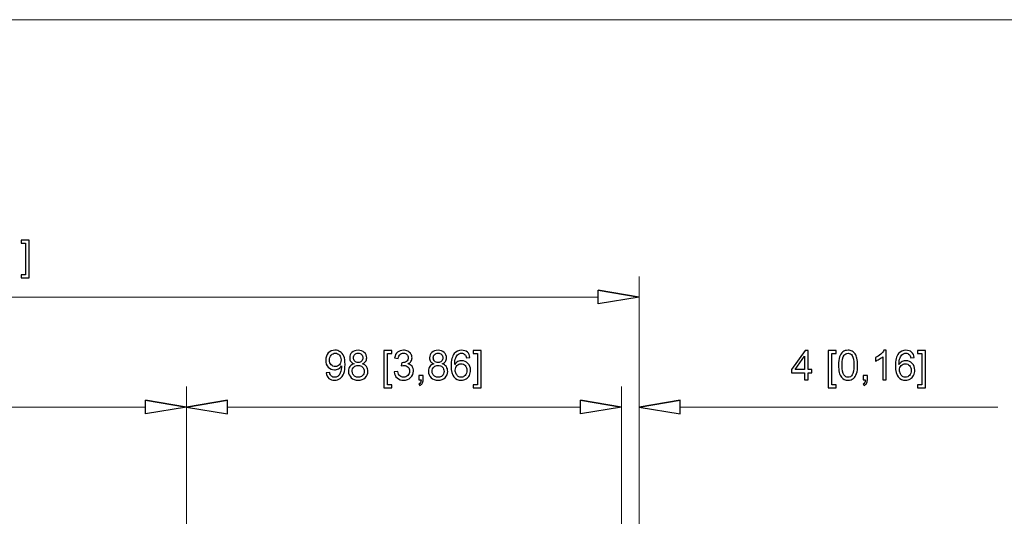
# Model space of a CAD drawing. Units: inches. Extents: x -18.9 to 18.9, y -12.7 to 12.7.
# Drawn here: x 1.2 to 5.6, y 10.5 to 12.7 of the extents above; entities that cross this region are included whole.
import ezdxf

# ---------------------------------------------------------------- set-up
doc = ezdxf.new("R2010")
doc.units = ezdxf.units.IN
doc.header["$MEASUREMENT"] = 0

msp = doc.modelspace()

# ---------------------------------------------------------------- linework, layer by layer
at = {"lineweight": 9}
for points in [[(-18.9029, 12.7029), (-18.9029, 12.7029), (18.8924, 12.7029), (18.8924, 12.7029)], [(3.7904, 11.504), (3.7904, 11.504), (3.9725, 11.4736), (3.9725, 11.4736)], [(1.7825, 11.0162), (1.7825, 11.0162), (1.9646, 10.9858), (1.9646, 10.9858)], [(2.1467, 11.0162), (2.1467, 11.0162), (1.9646, 10.9858), (1.9646, 10.9858)], [(3.7116, 11.0162), (3.7116, 11.0162), (3.8937, 10.9858), (3.8937, 10.9858)], [(3.7116, 11.0162), (3.7116, 11.0162), (3.8937, 10.9858), (3.8937, 10.9858)], [(4.1545, 11.0162), (4.1545, 11.0162), (3.9725, 10.9858), (3.9725, 10.9858)]]:
    msp.add_open_spline(points, degree=3, dxfattribs=at)
for points, knots in [([(1.2666, 11.5586), (1.2666, 11.5586), (1.2314, 11.5586), (1.2314, 11.5586), (1.2314, 11.5586), (1.2314, 11.5586), (1.2314, 11.5718), (1.2314, 11.5718), (1.2314, 11.5718), (1.2314, 11.5718), (1.2507, 11.5718), (1.2507, 11.5718), (1.2507, 11.5718), (1.2507, 11.5718), (1.2507, 11.7118), (1.2507, 11.7118), (1.2507, 11.7118), (1.2507, 11.7118), (1.2314, 11.7118), (1.2314, 11.7118), (1.2314, 11.7118), (1.2314, 11.7118), (1.2314, 11.7251), (1.2314, 11.7251), (1.2314, 11.7251), (1.2314, 11.7251), (1.2666, 11.7251), (1.2666, 11.7251), (1.2666, 11.7251), (1.2666, 11.7251), (1.2666, 11.5586), (1.2666, 11.5586)], [0, 0, 0, 0, 0.111111, 0.111111, 0.111111, 0.111111, 0.222222, 0.222222, 0.222222, 0.222222, 0.333333, 0.333333, 0.333333, 0.333333, 0.444444, 0.444444, 0.444444, 0.444444, 0.555556, 0.555556, 0.555556, 0.555556, 0.666667, 0.666667, 0.666667, 0.666667, 0.777778, 0.777778, 0.777778, 0.777778, 1, 1, 1, 1]), ([(3.7904, 11.504), (3.7904, 11.504), (3.9725, 11.4736), (3.9725, 11.4736), (3.9725, 11.4736), (3.9725, 11.4736), (3.7904, 11.504), (3.7904, 11.504)], [0, 0, 0, 0, 0.333333, 0.333333, 0.333333, 0.333333, 1, 1, 1, 1]), ([(3.9725, 11.4736), (3.9725, 11.4736), (3.7904, 11.4433), (3.7904, 11.4433), (3.7904, 11.4433), (3.7904, 11.4433), (3.7904, 11.504), (3.7904, 11.504)], [0, 0, 0, 0, 0.333333, 0.333333, 0.333333, 0.333333, 1, 1, 1, 1]), ([(2.5847, 11.1371), (2.5847, 11.1371), (2.6001, 11.1385), (2.6001, 11.1385), (2.6001, 11.1385), (2.6014, 11.1313), (2.6039, 11.126), (2.6076, 11.1228), (2.6076, 11.1228), (2.6113, 11.1195), (2.616, 11.1179), (2.6217, 11.1179), (2.6217, 11.1179), (2.6267, 11.1179), (2.631, 11.119), (2.6347, 11.1213), (2.6347, 11.1213), (2.6384, 11.1235), (2.6414, 11.1265), (2.6438, 11.1303), (2.6438, 11.1303), (2.6462, 11.134), (2.6481, 11.1391), (2.6498, 11.1455), (2.6498, 11.1455), (2.6513, 11.1519), (2.6521, 11.1584), (2.6521, 11.1651), (2.6521, 11.1651), (2.6521, 11.1658), (2.6521, 11.1669), (2.6521, 11.1683), (2.6521, 11.1683), (2.6488, 11.1632), (2.6445, 11.159), (2.6389, 11.1559), (2.6389, 11.1559), (2.6334, 11.1527), (2.6274, 11.1511), (2.6209, 11.1511), (2.6209, 11.1511), (2.6101, 11.1511), (2.601, 11.155), (2.5935, 11.1629), (2.5935, 11.1629), (2.5861, 11.1707), (2.5823, 11.181), (2.5823, 11.1938), (2.5823, 11.1938), (2.5823, 11.207), (2.5862, 11.2176), (2.594, 11.2257), (2.594, 11.2257), (2.6018, 11.2338), (2.6116, 11.2378), (2.6233, 11.2378), (2.6233, 11.2378), (2.6318, 11.2378), (2.6396, 11.2355), (2.6466, 11.231), (2.6466, 11.231), (2.6536, 11.2264), (2.6589, 11.2199), (2.6626, 11.2115), (2.6626, 11.2115), (2.6662, 11.203), (2.6681, 11.1908), (2.6681, 11.1748), (2.6681, 11.1748), (2.6681, 11.1581), (2.6663, 11.1449), (2.6626, 11.135), (2.6626, 11.135), (2.659, 11.1251), (2.6536, 11.1176), (2.6465, 11.1125), (2.6465, 11.1125), (2.6393, 11.1073), (2.631, 11.1047), (2.6214, 11.1047), (2.6214, 11.1047), (2.6112, 11.1047), (2.6029, 11.1075), (2.5964, 11.1132), (2.5964, 11.1132), (2.5899, 11.1189), (2.5861, 11.1268), (2.5847, 11.1371)], [0, 0, 0, 0, 0.043478, 0.043478, 0.043478, 0.043478, 0.086957, 0.086957, 0.086957, 0.086957, 0.130435, 0.130435, 0.130435, 0.130435, 0.173913, 0.173913, 0.173913, 0.173913, 0.217391, 0.217391, 0.217391, 0.217391, 0.26087, 0.26087, 0.26087, 0.26087, 0.304348, 0.304348, 0.304348, 0.304348, 0.347826, 0.347826, 0.347826, 0.347826, 0.391304, 0.391304, 0.391304, 0.391304, 0.434783, 0.434783, 0.434783, 0.434783, 0.478261, 0.478261, 0.478261, 0.478261, 0.521739, 0.521739, 0.521739, 0.521739, 0.565217, 0.565217, 0.565217, 0.565217, 0.608696, 0.608696, 0.608696, 0.608696, 0.652174, 0.652174, 0.652174, 0.652174, 0.695652, 0.695652, 0.695652, 0.695652, 0.73913, 0.73913, 0.73913, 0.73913, 0.782609, 0.782609, 0.782609, 0.782609, 0.826087, 0.826087, 0.826087, 0.826087, 0.869565, 0.869565, 0.869565, 0.869565, 0.913043, 0.913043, 0.913043, 0.913043, 1, 1, 1, 1]), ([(2.6503, 11.1946), (2.6503, 11.2038), (2.6478, 11.2111), (2.643, 11.2165), (2.643, 11.2165), (2.638, 11.2219), (2.6322, 11.2246), (2.6253, 11.2246), (2.6253, 11.2246), (2.6182, 11.2246), (2.612, 11.2217), (2.6067, 11.2159), (2.6067, 11.2159), (2.6014, 11.21), (2.5988, 11.2025), (2.5988, 11.1933), (2.5988, 11.1933), (2.5988, 11.185), (2.6013, 11.1782), (2.6063, 11.173), (2.6063, 11.173), (2.6113, 11.1679), (2.6175, 11.1653), (2.6248, 11.1653), (2.6248, 11.1653), (2.6323, 11.1653), (2.6383, 11.1679), (2.6431, 11.173), (2.6431, 11.173), (2.6479, 11.1782), (2.6503, 11.1854), (2.6503, 11.1946)], [0, 0, 0, 0, 0.111111, 0.111111, 0.111111, 0.111111, 0.222222, 0.222222, 0.222222, 0.222222, 0.333333, 0.333333, 0.333333, 0.333333, 0.444444, 0.444444, 0.444444, 0.444444, 0.555556, 0.555556, 0.555556, 0.555556, 0.666667, 0.666667, 0.666667, 0.666667, 0.777778, 0.777778, 0.777778, 0.777778, 1, 1, 1, 1]), ([(2.7083, 11.1776), (2.7016, 11.18), (2.6967, 11.1835), (2.6935, 11.188), (2.6935, 11.188), (2.6903, 11.1925), (2.6887, 11.1979), (2.6887, 11.2042), (2.6887, 11.2042), (2.6887, 11.2137), (2.6921, 11.2217), (2.6989, 11.2281), (2.6989, 11.2281), (2.7057, 11.2346), (2.7148, 11.2378), (2.7261, 11.2378), (2.7261, 11.2378), (2.7375, 11.2378), (2.7467, 11.2345), (2.7536, 11.2279), (2.7536, 11.2279), (2.7605, 11.2213), (2.764, 11.2132), (2.764, 11.2038), (2.764, 11.2038), (2.764, 11.1977), (2.7624, 11.1925), (2.7592, 11.188), (2.7592, 11.188), (2.7561, 11.1835), (2.7513, 11.18), (2.7448, 11.1776), (2.7448, 11.1776), (2.7528, 11.175), (2.7589, 11.1708), (2.7631, 11.165), (2.7631, 11.165), (2.7672, 11.1592), (2.7693, 11.1523), (2.7693, 11.1442), (2.7693, 11.1442), (2.7693, 11.133), (2.7654, 11.1237), (2.7575, 11.1161), (2.7575, 11.1161), (2.7496, 11.1085), (2.7392, 11.1047), (2.7264, 11.1047), (2.7264, 11.1047), (2.7135, 11.1047), (2.7032, 11.1085), (2.6953, 11.1161), (2.6953, 11.1161), (2.6874, 11.1238), (2.6834, 11.1333), (2.6834, 11.1446), (2.6834, 11.1446), (2.6834, 11.1531), (2.6856, 11.1602), (2.6899, 11.1659), (2.6899, 11.1659), (2.6942, 11.1716), (2.7003, 11.1756), (2.7083, 11.1776)], [0, 0, 0, 0, 0.058824, 0.058824, 0.058824, 0.058824, 0.117647, 0.117647, 0.117647, 0.117647, 0.176471, 0.176471, 0.176471, 0.176471, 0.235294, 0.235294, 0.235294, 0.235294, 0.294118, 0.294118, 0.294118, 0.294118, 0.352941, 0.352941, 0.352941, 0.352941, 0.411765, 0.411765, 0.411765, 0.411765, 0.470588, 0.470588, 0.470588, 0.470588, 0.529412, 0.529412, 0.529412, 0.529412, 0.588235, 0.588235, 0.588235, 0.588235, 0.647059, 0.647059, 0.647059, 0.647059, 0.705882, 0.705882, 0.705882, 0.705882, 0.764706, 0.764706, 0.764706, 0.764706, 0.823529, 0.823529, 0.823529, 0.823529, 0.882353, 0.882353, 0.882353, 0.882353, 1, 1, 1, 1]), ([(2.705, 11.2048), (2.705, 11.1986), (2.707, 11.1936), (2.711, 11.1896), (2.711, 11.1896), (2.715, 11.1857), (2.7201, 11.1838), (2.7265, 11.1838), (2.7265, 11.1838), (2.7326, 11.1838), (2.7377, 11.1857), (2.7416, 11.1896), (2.7416, 11.1896), (2.7456, 11.1935), (2.7475, 11.1982), (2.7475, 11.2038), (2.7475, 11.2038), (2.7475, 11.2097), (2.7455, 11.2146), (2.7415, 11.2186), (2.7415, 11.2186), (2.7374, 11.2227), (2.7324, 11.2247), (2.7263, 11.2247), (2.7263, 11.2247), (2.7202, 11.2247), (2.7151, 11.2227), (2.7111, 11.2188), (2.7111, 11.2188), (2.707, 11.2149), (2.705, 11.2102), (2.705, 11.2048)], [0, 0, 0, 0, 0.111111, 0.111111, 0.111111, 0.111111, 0.222222, 0.222222, 0.222222, 0.222222, 0.333333, 0.333333, 0.333333, 0.333333, 0.444444, 0.444444, 0.444444, 0.444444, 0.555556, 0.555556, 0.555556, 0.555556, 0.666667, 0.666667, 0.666667, 0.666667, 0.777778, 0.777778, 0.777778, 0.777778, 1, 1, 1, 1]), ([(2.8403, 11.0708), (2.8403, 11.0708), (2.8403, 11.2373), (2.8403, 11.2373), (2.8403, 11.2373), (2.8403, 11.2373), (2.8756, 11.2373), (2.8756, 11.2373), (2.8756, 11.2373), (2.8756, 11.2373), (2.8756, 11.224), (2.8756, 11.224), (2.8756, 11.224), (2.8756, 11.224), (2.8563, 11.224), (2.8563, 11.224), (2.8563, 11.224), (2.8563, 11.224), (2.8563, 11.084), (2.8563, 11.084), (2.8563, 11.084), (2.8563, 11.084), (2.8756, 11.084), (2.8756, 11.084), (2.8756, 11.084), (2.8756, 11.084), (2.8756, 11.0708), (2.8756, 11.0708), (2.8756, 11.0708), (2.8756, 11.0708), (2.8403, 11.0708), (2.8403, 11.0708)], [0, 0, 0, 0, 0.111111, 0.111111, 0.111111, 0.111111, 0.222222, 0.222222, 0.222222, 0.222222, 0.333333, 0.333333, 0.333333, 0.333333, 0.444444, 0.444444, 0.444444, 0.444444, 0.555556, 0.555556, 0.555556, 0.555556, 0.666667, 0.666667, 0.666667, 0.666667, 0.777778, 0.777778, 0.777778, 0.777778, 1, 1, 1, 1]), ([(2.8862, 11.1414), (2.8862, 11.1414), (2.9022, 11.1435), (2.9022, 11.1435), (2.9022, 11.1435), (2.904, 11.1344), (2.9071, 11.1279), (2.9115, 11.1239), (2.9115, 11.1239), (2.916, 11.1199), (2.9213, 11.1179), (2.9277, 11.1179), (2.9277, 11.1179), (2.9352, 11.1179), (2.9416, 11.1205), (2.9468, 11.1257), (2.9468, 11.1257), (2.9519, 11.1309), (2.9545, 11.1374), (2.9545, 11.1451), (2.9545, 11.1451), (2.9545, 11.1524), (2.9521, 11.1585), (2.9473, 11.1633), (2.9473, 11.1633), (2.9425, 11.168), (2.9364, 11.1704), (2.929, 11.1704), (2.929, 11.1704), (2.926, 11.1704), (2.9222, 11.1698), (2.9177, 11.1686), (2.9177, 11.1686), (2.9177, 11.1686), (2.9195, 11.1827), (2.9195, 11.1827), (2.9195, 11.1827), (2.9206, 11.1826), (2.9214, 11.1825), (2.9221, 11.1825), (2.9221, 11.1825), (2.9289, 11.1825), (2.935, 11.1843), (2.9405, 11.1878), (2.9405, 11.1878), (2.9459, 11.1914), (2.9487, 11.1969), (2.9487, 11.2043), (2.9487, 11.2043), (2.9487, 11.2102), (2.9467, 11.215), (2.9427, 11.2189), (2.9427, 11.2189), (2.9387, 11.2227), (2.9336, 11.2247), (2.9273, 11.2247), (2.9273, 11.2247), (2.9211, 11.2247), (2.9159, 11.2227), (2.9118, 11.2188), (2.9118, 11.2188), (2.9076, 11.2149), (2.9049, 11.209), (2.9038, 11.2012), (2.9038, 11.2012), (2.9038, 11.2012), (2.8878, 11.204), (2.8878, 11.204), (2.8878, 11.204), (2.8897, 11.2148), (2.8942, 11.2231), (2.9011, 11.229), (2.9011, 11.229), (2.908, 11.2349), (2.9167, 11.2378), (2.927, 11.2378), (2.927, 11.2378), (2.9341, 11.2378), (2.9406, 11.2363), (2.9466, 11.2332), (2.9466, 11.2332), (2.9526, 11.2302), (2.9572, 11.226), (2.9604, 11.2207), (2.9604, 11.2207), (2.9635, 11.2155), (2.9651, 11.2099), (2.9651, 11.2039), (2.9651, 11.2039), (2.9651, 11.1983), (2.9636, 11.1932), (2.9606, 11.1885), (2.9606, 11.1885), (2.9575, 11.1839), (2.9531, 11.1803), (2.9472, 11.1775), (2.9472, 11.1775), (2.9549, 11.1758), (2.9609, 11.1721), (2.9651, 11.1665), (2.9651, 11.1665), (2.9694, 11.1609), (2.9715, 11.1539), (2.9715, 11.1455), (2.9715, 11.1455), (2.9715, 11.1341), (2.9674, 11.1244), (2.9591, 11.1165), (2.9591, 11.1165), (2.9508, 11.1086), (2.9403, 11.1046), (2.9276, 11.1046), (2.9276, 11.1046), (2.9161, 11.1046), (2.9066, 11.108), (2.8991, 11.1149), (2.8991, 11.1149), (2.8915, 11.1217), (2.8872, 11.1305), (2.8862, 11.1414)], [0, 0, 0, 0, 0.032258, 0.032258, 0.032258, 0.032258, 0.064516, 0.064516, 0.064516, 0.064516, 0.096774, 0.096774, 0.096774, 0.096774, 0.129032, 0.129032, 0.129032, 0.129032, 0.16129, 0.16129, 0.16129, 0.16129, 0.193548, 0.193548, 0.193548, 0.193548, 0.225806, 0.225806, 0.225806, 0.225806, 0.258065, 0.258065, 0.258065, 0.258065, 0.290323, 0.290323, 0.290323, 0.290323, 0.322581, 0.322581, 0.322581, 0.322581, 0.354839, 0.354839, 0.354839, 0.354839, 0.387097, 0.387097, 0.387097, 0.387097, 0.419355, 0.419355, 0.419355, 0.419355, 0.451613, 0.451613, 0.451613, 0.451613, 0.483871, 0.483871, 0.483871, 0.483871, 0.516129, 0.516129, 0.516129, 0.516129, 0.548387, 0.548387, 0.548387, 0.548387, 0.580645, 0.580645, 0.580645, 0.580645, 0.612903, 0.612903, 0.612903, 0.612903, 0.645161, 0.645161, 0.645161, 0.645161, 0.677419, 0.677419, 0.677419, 0.677419, 0.709677, 0.709677, 0.709677, 0.709677, 0.741935, 0.741935, 0.741935, 0.741935, 0.774194, 0.774194, 0.774194, 0.774194, 0.806452, 0.806452, 0.806452, 0.806452, 0.83871, 0.83871, 0.83871, 0.83871, 0.870968, 0.870968, 0.870968, 0.870968, 0.903226, 0.903226, 0.903226, 0.903226, 0.935484, 0.935484, 0.935484, 0.935484, 1, 1, 1, 1]), ([(3.0626, 11.1776), (3.0559, 11.18), (3.051, 11.1835), (3.0478, 11.188), (3.0478, 11.188), (3.0446, 11.1925), (3.043, 11.1979), (3.043, 11.2042), (3.043, 11.2042), (3.043, 11.2137), (3.0464, 11.2217), (3.0532, 11.2281), (3.0532, 11.2281), (3.0601, 11.2346), (3.0691, 11.2378), (3.0804, 11.2378), (3.0804, 11.2378), (3.0918, 11.2378), (3.101, 11.2345), (3.1079, 11.2279), (3.1079, 11.2279), (3.1148, 11.2213), (3.1183, 11.2132), (3.1183, 11.2038), (3.1183, 11.2038), (3.1183, 11.1977), (3.1167, 11.1925), (3.1136, 11.188), (3.1136, 11.188), (3.1104, 11.1835), (3.1056, 11.18), (3.0991, 11.1776), (3.0991, 11.1776), (3.1071, 11.175), (3.1132, 11.1708), (3.1174, 11.165), (3.1174, 11.165), (3.1215, 11.1592), (3.1236, 11.1523), (3.1236, 11.1442), (3.1236, 11.1442), (3.1236, 11.133), (3.1197, 11.1237), (3.1118, 11.1161), (3.1118, 11.1161), (3.1039, 11.1085), (3.0936, 11.1047), (3.0807, 11.1047), (3.0807, 11.1047), (3.0678, 11.1047), (3.0575, 11.1085), (3.0496, 11.1161), (3.0496, 11.1161), (3.0417, 11.1238), (3.0378, 11.1333), (3.0378, 11.1446), (3.0378, 11.1446), (3.0378, 11.1531), (3.0399, 11.1602), (3.0442, 11.1659), (3.0442, 11.1659), (3.0485, 11.1716), (3.0546, 11.1756), (3.0626, 11.1776)], [0, 0, 0, 0, 0.058824, 0.058824, 0.058824, 0.058824, 0.117647, 0.117647, 0.117647, 0.117647, 0.176471, 0.176471, 0.176471, 0.176471, 0.235294, 0.235294, 0.235294, 0.235294, 0.294118, 0.294118, 0.294118, 0.294118, 0.352941, 0.352941, 0.352941, 0.352941, 0.411765, 0.411765, 0.411765, 0.411765, 0.470588, 0.470588, 0.470588, 0.470588, 0.529412, 0.529412, 0.529412, 0.529412, 0.588235, 0.588235, 0.588235, 0.588235, 0.647059, 0.647059, 0.647059, 0.647059, 0.705882, 0.705882, 0.705882, 0.705882, 0.764706, 0.764706, 0.764706, 0.764706, 0.823529, 0.823529, 0.823529, 0.823529, 0.882353, 0.882353, 0.882353, 0.882353, 1, 1, 1, 1]), ([(3.0594, 11.2048), (3.0594, 11.1986), (3.0614, 11.1936), (3.0653, 11.1896), (3.0653, 11.1896), (3.0693, 11.1857), (3.0744, 11.1838), (3.0808, 11.1838), (3.0808, 11.1838), (3.0869, 11.1838), (3.092, 11.1857), (3.096, 11.1896), (3.096, 11.1896), (3.0999, 11.1935), (3.1018, 11.1982), (3.1018, 11.2038), (3.1018, 11.2038), (3.1018, 11.2097), (3.0998, 11.2146), (3.0958, 11.2186), (3.0958, 11.2186), (3.0917, 11.2227), (3.0867, 11.2247), (3.0806, 11.2247), (3.0806, 11.2247), (3.0745, 11.2247), (3.0694, 11.2227), (3.0654, 11.2188), (3.0654, 11.2188), (3.0614, 11.2149), (3.0594, 11.2102), (3.0594, 11.2048)], [0, 0, 0, 0, 0.111111, 0.111111, 0.111111, 0.111111, 0.222222, 0.222222, 0.222222, 0.222222, 0.333333, 0.333333, 0.333333, 0.333333, 0.444444, 0.444444, 0.444444, 0.444444, 0.555556, 0.555556, 0.555556, 0.555556, 0.666667, 0.666667, 0.666667, 0.666667, 0.777778, 0.777778, 0.777778, 0.777778, 1, 1, 1, 1]), ([(3.2222, 11.2054), (3.2222, 11.2054), (3.2063, 11.2041), (3.2063, 11.2041), (3.2063, 11.2041), (3.2049, 11.2104), (3.2029, 11.215), (3.2003, 11.2178), (3.2003, 11.2178), (3.196, 11.2224), (3.1906, 11.2247), (3.1843, 11.2247), (3.1843, 11.2247), (3.1792, 11.2247), (3.1747, 11.2232), (3.1709, 11.2204), (3.1709, 11.2204), (3.1658, 11.2167), (3.1618, 11.2113), (3.1589, 11.2043), (3.1589, 11.2043), (3.156, 11.1973), (3.1545, 11.1872), (3.1544, 11.1742), (3.1544, 11.1742), (3.1583, 11.18), (3.163, 11.1844), (3.1686, 11.1872), (3.1686, 11.1872), (3.1741, 11.1901), (3.18, 11.1915), (3.1861, 11.1915), (3.1861, 11.1915), (3.1967, 11.1915), (3.2058, 11.1876), (3.2133, 11.1797), (3.2133, 11.1797), (3.2208, 11.1719), (3.2246, 11.1617), (3.2246, 11.1493), (3.2246, 11.1493), (3.2246, 11.1411), (3.2228, 11.1335), (3.2193, 11.1265), (3.2193, 11.1265), (3.2157, 11.1194), (3.2109, 11.114), (3.2047, 11.1103), (3.2047, 11.1103), (3.1986, 11.1066), (3.1916, 11.1047), (3.1838, 11.1047), (3.1838, 11.1047), (3.1704, 11.1047), (3.1595, 11.1096), (3.1511, 11.1194), (3.1511, 11.1194), (3.1427, 11.1292), (3.1385, 11.1454), (3.1385, 11.1679), (3.1385, 11.1679), (3.1385, 11.1931), (3.1431, 11.2114), (3.1525, 11.2229), (3.1525, 11.2229), (3.1606, 11.2328), (3.1715, 11.2378), (3.1853, 11.2378), (3.1853, 11.2378), (3.1955, 11.2378), (3.2039, 11.2349), (3.2105, 11.2292), (3.2105, 11.2292), (3.217, 11.2234), (3.2209, 11.2155), (3.2222, 11.2054)], [0, 0, 0, 0, 0.05, 0.05, 0.05, 0.05, 0.1, 0.1, 0.1, 0.1, 0.15, 0.15, 0.15, 0.15, 0.2, 0.2, 0.2, 0.2, 0.25, 0.25, 0.25, 0.25, 0.3, 0.3, 0.3, 0.3, 0.35, 0.35, 0.35, 0.35, 0.4, 0.4, 0.4, 0.4, 0.45, 0.45, 0.45, 0.45, 0.5, 0.5, 0.5, 0.5, 0.55, 0.55, 0.55, 0.55, 0.6, 0.6, 0.6, 0.6, 0.65, 0.65, 0.65, 0.65, 0.7, 0.7, 0.7, 0.7, 0.75, 0.75, 0.75, 0.75, 0.8, 0.8, 0.8, 0.8, 0.85, 0.85, 0.85, 0.85, 0.9, 0.9, 0.9, 0.9, 1, 1, 1, 1]), ([(3.2717, 11.0708), (3.2717, 11.0708), (3.2364, 11.0708), (3.2364, 11.0708), (3.2364, 11.0708), (3.2364, 11.0708), (3.2364, 11.084), (3.2364, 11.084), (3.2364, 11.084), (3.2364, 11.084), (3.2557, 11.084), (3.2557, 11.084), (3.2557, 11.084), (3.2557, 11.084), (3.2557, 11.224), (3.2557, 11.224), (3.2557, 11.224), (3.2557, 11.224), (3.2364, 11.224), (3.2364, 11.224), (3.2364, 11.224), (3.2364, 11.224), (3.2364, 11.2373), (3.2364, 11.2373), (3.2364, 11.2373), (3.2364, 11.2373), (3.2717, 11.2373), (3.2717, 11.2373), (3.2717, 11.2373), (3.2717, 11.2373), (3.2717, 11.0708), (3.2717, 11.0708)], [0, 0, 0, 0, 0.111111, 0.111111, 0.111111, 0.111111, 0.222222, 0.222222, 0.222222, 0.222222, 0.333333, 0.333333, 0.333333, 0.333333, 0.444444, 0.444444, 0.444444, 0.444444, 0.555556, 0.555556, 0.555556, 0.555556, 0.666667, 0.666667, 0.666667, 0.666667, 0.777778, 0.777778, 0.777778, 0.777778, 1, 1, 1, 1]), ([(4.7052, 11.1069), (4.7052, 11.1069), (4.7052, 11.1381), (4.7052, 11.1381), (4.7052, 11.1381), (4.7052, 11.1381), (4.6487, 11.1381), (4.6487, 11.1381), (4.6487, 11.1381), (4.6487, 11.1381), (4.6487, 11.1528), (4.6487, 11.1528), (4.6487, 11.1528), (4.6487, 11.1528), (4.7082, 11.2373), (4.7082, 11.2373), (4.7082, 11.2373), (4.7082, 11.2373), (4.7212, 11.2373), (4.7212, 11.2373), (4.7212, 11.2373), (4.7212, 11.2373), (4.7212, 11.1528), (4.7212, 11.1528), (4.7212, 11.1528), (4.7212, 11.1528), (4.7388, 11.1528), (4.7388, 11.1528), (4.7388, 11.1528), (4.7388, 11.1528), (4.7388, 11.1381), (4.7388, 11.1381), (4.7388, 11.1381), (4.7388, 11.1381), (4.7212, 11.1381), (4.7212, 11.1381), (4.7212, 11.1381), (4.7212, 11.1381), (4.7212, 11.1069), (4.7212, 11.1069), (4.7212, 11.1069), (4.7212, 11.1069), (4.7052, 11.1069), (4.7052, 11.1069)], [0, 0, 0, 0, 0.083333, 0.083333, 0.083333, 0.083333, 0.166667, 0.166667, 0.166667, 0.166667, 0.25, 0.25, 0.25, 0.25, 0.333333, 0.333333, 0.333333, 0.333333, 0.416667, 0.416667, 0.416667, 0.416667, 0.5, 0.5, 0.5, 0.5, 0.583333, 0.583333, 0.583333, 0.583333, 0.666667, 0.666667, 0.666667, 0.666667, 0.75, 0.75, 0.75, 0.75, 0.833333, 0.833333, 0.833333, 0.833333, 1, 1, 1, 1]), ([(4.8106, 11.0708), (4.8106, 11.0708), (4.8106, 11.2373), (4.8106, 11.2373), (4.8106, 11.2373), (4.8106, 11.2373), (4.8459, 11.2373), (4.8459, 11.2373), (4.8459, 11.2373), (4.8459, 11.2373), (4.8459, 11.224), (4.8459, 11.224), (4.8459, 11.224), (4.8459, 11.224), (4.8266, 11.224), (4.8266, 11.224), (4.8266, 11.224), (4.8266, 11.224), (4.8266, 11.084), (4.8266, 11.084), (4.8266, 11.084), (4.8266, 11.084), (4.8459, 11.084), (4.8459, 11.084), (4.8459, 11.084), (4.8459, 11.084), (4.8459, 11.0708), (4.8459, 11.0708), (4.8459, 11.0708), (4.8459, 11.0708), (4.8106, 11.0708), (4.8106, 11.0708)], [0, 0, 0, 0, 0.111111, 0.111111, 0.111111, 0.111111, 0.222222, 0.222222, 0.222222, 0.222222, 0.333333, 0.333333, 0.333333, 0.333333, 0.444444, 0.444444, 0.444444, 0.444444, 0.555556, 0.555556, 0.555556, 0.555556, 0.666667, 0.666667, 0.666667, 0.666667, 0.777778, 0.777778, 0.777778, 0.777778, 1, 1, 1, 1]), ([(4.8564, 11.1712), (4.8564, 11.1866), (4.858, 11.199), (4.8611, 11.2084), (4.8611, 11.2084), (4.8643, 11.2178), (4.869, 11.2251), (4.8753, 11.2302), (4.8753, 11.2302), (4.8815, 11.2353), (4.8894, 11.2378), (4.8989, 11.2378), (4.8989, 11.2378), (4.9059, 11.2378), (4.912, 11.2364), (4.9173, 11.2336), (4.9173, 11.2336), (4.9226, 11.2308), (4.9269, 11.2267), (4.9304, 11.2214), (4.9304, 11.2214), (4.9338, 11.2161), (4.9365, 11.2096), (4.9384, 11.202), (4.9384, 11.202), (4.9404, 11.1944), (4.9414, 11.1841), (4.9414, 11.1712), (4.9414, 11.1712), (4.9414, 11.1559), (4.9398, 11.1436), (4.9367, 11.1342), (4.9367, 11.1342), (4.9335, 11.1248), (4.9288, 11.1175), (4.9226, 11.1124), (4.9226, 11.1124), (4.9163, 11.1073), (4.9084, 11.1047), (4.8989, 11.1047), (4.8989, 11.1047), (4.8863, 11.1047), (4.8764, 11.1092), (4.8693, 11.1182), (4.8693, 11.1182), (4.8607, 11.1291), (4.8564, 11.1468), (4.8564, 11.1712)], [0, 0, 0, 0, 0.076923, 0.076923, 0.076923, 0.076923, 0.153846, 0.153846, 0.153846, 0.153846, 0.230769, 0.230769, 0.230769, 0.230769, 0.307692, 0.307692, 0.307692, 0.307692, 0.384615, 0.384615, 0.384615, 0.384615, 0.461538, 0.461538, 0.461538, 0.461538, 0.538462, 0.538462, 0.538462, 0.538462, 0.615385, 0.615385, 0.615385, 0.615385, 0.692308, 0.692308, 0.692308, 0.692308, 0.769231, 0.769231, 0.769231, 0.769231, 0.846154, 0.846154, 0.846154, 0.846154, 1, 1, 1, 1]), ([(4.8728, 11.1712), (4.8728, 11.1498), (4.8753, 11.1356), (4.8804, 11.1285), (4.8804, 11.1285), (4.8854, 11.1214), (4.8915, 11.1179), (4.8989, 11.1179), (4.8989, 11.1179), (4.9062, 11.1179), (4.9124, 11.1214), (4.9174, 11.1285), (4.9174, 11.1285), (4.9224, 11.1356), (4.9249, 11.1499), (4.9249, 11.1712), (4.9249, 11.1712), (4.9249, 11.1927), (4.9224, 11.2069), (4.9174, 11.214), (4.9174, 11.214), (4.9124, 11.221), (4.9062, 11.2246), (4.8987, 11.2246), (4.8987, 11.2246), (4.8913, 11.2246), (4.8855, 11.2214), (4.8811, 11.2152), (4.8811, 11.2152), (4.8756, 11.2073), (4.8728, 11.1926), (4.8728, 11.1712)], [0, 0, 0, 0, 0.111111, 0.111111, 0.111111, 0.111111, 0.222222, 0.222222, 0.222222, 0.222222, 0.333333, 0.333333, 0.333333, 0.333333, 0.444444, 0.444444, 0.444444, 0.444444, 0.555556, 0.555556, 0.555556, 0.555556, 0.666667, 0.666667, 0.666667, 0.666667, 0.777778, 0.777778, 0.777778, 0.777778, 1, 1, 1, 1]), ([(5.0685, 11.1069), (5.0685, 11.1069), (5.0525, 11.1069), (5.0525, 11.1069), (5.0525, 11.1069), (5.0525, 11.1069), (5.0525, 11.2089), (5.0525, 11.2089), (5.0525, 11.2089), (5.0487, 11.2052), (5.0436, 11.2016), (5.0374, 11.1979), (5.0374, 11.1979), (5.0311, 11.1942), (5.0255, 11.1915), (5.0205, 11.1896), (5.0205, 11.1896), (5.0205, 11.1896), (5.0205, 11.2051), (5.0205, 11.2051), (5.0205, 11.2051), (5.0294, 11.2093), (5.0373, 11.2144), (5.044, 11.2204), (5.044, 11.2204), (5.0507, 11.2264), (5.0554, 11.2322), (5.0582, 11.2378), (5.0582, 11.2378), (5.0582, 11.2378), (5.0685, 11.2378), (5.0685, 11.2378), (5.0685, 11.2378), (5.0685, 11.2378), (5.0685, 11.1069), (5.0685, 11.1069)], [0, 0, 0, 0, 0.1, 0.1, 0.1, 0.1, 0.2, 0.2, 0.2, 0.2, 0.3, 0.3, 0.3, 0.3, 0.4, 0.4, 0.4, 0.4, 0.5, 0.5, 0.5, 0.5, 0.6, 0.6, 0.6, 0.6, 0.7, 0.7, 0.7, 0.7, 0.8, 0.8, 0.8, 0.8, 1, 1, 1, 1]), ([(5.1925, 11.2054), (5.1925, 11.2054), (5.1766, 11.2041), (5.1766, 11.2041), (5.1766, 11.2041), (5.1752, 11.2104), (5.1732, 11.215), (5.1706, 11.2178), (5.1706, 11.2178), (5.1663, 11.2224), (5.1609, 11.2247), (5.1546, 11.2247), (5.1546, 11.2247), (5.1495, 11.2247), (5.145, 11.2232), (5.1412, 11.2204), (5.1412, 11.2204), (5.1361, 11.2167), (5.1321, 11.2113), (5.1292, 11.2043), (5.1292, 11.2043), (5.1264, 11.1973), (5.1248, 11.1872), (5.1247, 11.1742), (5.1247, 11.1742), (5.1286, 11.18), (5.1333, 11.1844), (5.1389, 11.1872), (5.1389, 11.1872), (5.1444, 11.1901), (5.1503, 11.1915), (5.1564, 11.1915), (5.1564, 11.1915), (5.167, 11.1915), (5.1761, 11.1876), (5.1836, 11.1797), (5.1836, 11.1797), (5.1911, 11.1719), (5.1949, 11.1617), (5.1949, 11.1493), (5.1949, 11.1493), (5.1949, 11.1411), (5.1931, 11.1335), (5.1896, 11.1265), (5.1896, 11.1265), (5.186, 11.1194), (5.1812, 11.114), (5.175, 11.1103), (5.175, 11.1103), (5.1689, 11.1066), (5.1619, 11.1047), (5.1541, 11.1047), (5.1541, 11.1047), (5.1407, 11.1047), (5.1298, 11.1096), (5.1214, 11.1194), (5.1214, 11.1194), (5.113, 11.1292), (5.1088, 11.1454), (5.1088, 11.1679), (5.1088, 11.1679), (5.1088, 11.1931), (5.1135, 11.2114), (5.1228, 11.2229), (5.1228, 11.2229), (5.1309, 11.2328), (5.1418, 11.2378), (5.1556, 11.2378), (5.1556, 11.2378), (5.1658, 11.2378), (5.1742, 11.2349), (5.1808, 11.2292), (5.1808, 11.2292), (5.1873, 11.2234), (5.1912, 11.2155), (5.1925, 11.2054)], [0, 0, 0, 0, 0.05, 0.05, 0.05, 0.05, 0.1, 0.1, 0.1, 0.1, 0.15, 0.15, 0.15, 0.15, 0.2, 0.2, 0.2, 0.2, 0.25, 0.25, 0.25, 0.25, 0.3, 0.3, 0.3, 0.3, 0.35, 0.35, 0.35, 0.35, 0.4, 0.4, 0.4, 0.4, 0.45, 0.45, 0.45, 0.45, 0.5, 0.5, 0.5, 0.5, 0.55, 0.55, 0.55, 0.55, 0.6, 0.6, 0.6, 0.6, 0.65, 0.65, 0.65, 0.65, 0.7, 0.7, 0.7, 0.7, 0.75, 0.75, 0.75, 0.75, 0.8, 0.8, 0.8, 0.8, 0.85, 0.85, 0.85, 0.85, 0.9, 0.9, 0.9, 0.9, 1, 1, 1, 1]), ([(5.242, 11.0708), (5.242, 11.0708), (5.2067, 11.0708), (5.2067, 11.0708), (5.2067, 11.0708), (5.2067, 11.0708), (5.2067, 11.084), (5.2067, 11.084), (5.2067, 11.084), (5.2067, 11.084), (5.226, 11.084), (5.226, 11.084), (5.226, 11.084), (5.226, 11.084), (5.226, 11.224), (5.226, 11.224), (5.226, 11.224), (5.226, 11.224), (5.2067, 11.224), (5.2067, 11.224), (5.2067, 11.224), (5.2067, 11.224), (5.2067, 11.2373), (5.2067, 11.2373), (5.2067, 11.2373), (5.2067, 11.2373), (5.242, 11.2373), (5.242, 11.2373), (5.242, 11.2373), (5.242, 11.2373), (5.242, 11.0708), (5.242, 11.0708)], [0, 0, 0, 0, 0.111111, 0.111111, 0.111111, 0.111111, 0.222222, 0.222222, 0.222222, 0.222222, 0.333333, 0.333333, 0.333333, 0.333333, 0.444444, 0.444444, 0.444444, 0.444444, 0.555556, 0.555556, 0.555556, 0.555556, 0.666667, 0.666667, 0.666667, 0.666667, 0.777778, 0.777778, 0.777778, 0.777778, 1, 1, 1, 1]), ([(4.7052, 11.1528), (4.7052, 11.1528), (4.7052, 11.2116), (4.7052, 11.2116), (4.7052, 11.2116), (4.7052, 11.2116), (4.6644, 11.1528), (4.6644, 11.1528), (4.6644, 11.1528), (4.6644, 11.1528), (4.7052, 11.1528), (4.7052, 11.1528)], [0, 0, 0, 0, 0.25, 0.25, 0.25, 0.25, 0.5, 0.5, 0.5, 0.5, 1, 1, 1, 1]), ([(2.6999, 11.1445), (2.6999, 11.14), (2.701, 11.1356), (2.7031, 11.1313), (2.7031, 11.1313), (2.7053, 11.127), (2.7085, 11.1237), (2.7128, 11.1214), (2.7128, 11.1214), (2.7171, 11.1191), (2.7216, 11.1179), (2.7266, 11.1179), (2.7266, 11.1179), (2.7342, 11.1179), (2.7405, 11.1203), (2.7455, 11.1253), (2.7455, 11.1253), (2.7505, 11.1302), (2.753, 11.1364), (2.753, 11.144), (2.753, 11.144), (2.753, 11.1517), (2.7504, 11.1581), (2.7453, 11.1631), (2.7453, 11.1631), (2.7402, 11.1682), (2.7337, 11.1707), (2.726, 11.1707), (2.726, 11.1707), (2.7185, 11.1707), (2.7123, 11.1682), (2.7073, 11.1632), (2.7073, 11.1632), (2.7024, 11.1582), (2.6999, 11.152), (2.6999, 11.1445)], [0, 0, 0, 0, 0.1, 0.1, 0.1, 0.1, 0.2, 0.2, 0.2, 0.2, 0.3, 0.3, 0.3, 0.3, 0.4, 0.4, 0.4, 0.4, 0.5, 0.5, 0.5, 0.5, 0.6, 0.6, 0.6, 0.6, 0.7, 0.7, 0.7, 0.7, 0.8, 0.8, 0.8, 0.8, 1, 1, 1, 1]), ([(3.0542, 11.1445), (3.0542, 11.14), (3.0553, 11.1356), (3.0574, 11.1313), (3.0574, 11.1313), (3.0596, 11.127), (3.0628, 11.1237), (3.0671, 11.1214), (3.0671, 11.1214), (3.0714, 11.1191), (3.076, 11.1179), (3.0809, 11.1179), (3.0809, 11.1179), (3.0885, 11.1179), (3.0948, 11.1203), (3.0998, 11.1253), (3.0998, 11.1253), (3.1048, 11.1302), (3.1073, 11.1364), (3.1073, 11.144), (3.1073, 11.144), (3.1073, 11.1517), (3.1047, 11.1581), (3.0996, 11.1631), (3.0996, 11.1631), (3.0945, 11.1682), (3.088, 11.1707), (3.0803, 11.1707), (3.0803, 11.1707), (3.0728, 11.1707), (3.0666, 11.1682), (3.0616, 11.1632), (3.0616, 11.1632), (3.0567, 11.1582), (3.0542, 11.152), (3.0542, 11.1445)], [0, 0, 0, 0, 0.1, 0.1, 0.1, 0.1, 0.2, 0.2, 0.2, 0.2, 0.3, 0.3, 0.3, 0.3, 0.4, 0.4, 0.4, 0.4, 0.5, 0.5, 0.5, 0.5, 0.6, 0.6, 0.6, 0.6, 0.7, 0.7, 0.7, 0.7, 0.8, 0.8, 0.8, 0.8, 1, 1, 1, 1]), ([(3.1569, 11.1492), (3.1569, 11.1437), (3.1581, 11.1384), (3.1604, 11.1333), (3.1604, 11.1333), (3.1628, 11.1283), (3.166, 11.1245), (3.1702, 11.1218), (3.1702, 11.1218), (3.1744, 11.1192), (3.1789, 11.1179), (3.1835, 11.1179), (3.1835, 11.1179), (3.1903, 11.1179), (3.196, 11.1206), (3.2009, 11.1261), (3.2009, 11.1261), (3.2058, 11.1315), (3.2082, 11.1389), (3.2082, 11.1483), (3.2082, 11.1483), (3.2082, 11.1573), (3.2058, 11.1644), (3.201, 11.1696), (3.201, 11.1696), (3.1962, 11.1748), (3.1902, 11.1773), (3.1829, 11.1773), (3.1829, 11.1773), (3.1756, 11.1773), (3.1695, 11.1748), (3.1645, 11.1696), (3.1645, 11.1696), (3.1594, 11.1644), (3.1569, 11.1576), (3.1569, 11.1492)], [0, 0, 0, 0, 0.1, 0.1, 0.1, 0.1, 0.2, 0.2, 0.2, 0.2, 0.3, 0.3, 0.3, 0.3, 0.4, 0.4, 0.4, 0.4, 0.5, 0.5, 0.5, 0.5, 0.6, 0.6, 0.6, 0.6, 0.7, 0.7, 0.7, 0.7, 0.8, 0.8, 0.8, 0.8, 1, 1, 1, 1]), ([(5.1272, 11.1492), (5.1272, 11.1437), (5.1284, 11.1384), (5.1307, 11.1333), (5.1307, 11.1333), (5.1331, 11.1283), (5.1363, 11.1245), (5.1405, 11.1218), (5.1405, 11.1218), (5.1447, 11.1192), (5.1492, 11.1179), (5.1538, 11.1179), (5.1538, 11.1179), (5.1606, 11.1179), (5.1664, 11.1206), (5.1712, 11.1261), (5.1712, 11.1261), (5.1761, 11.1315), (5.1785, 11.1389), (5.1785, 11.1483), (5.1785, 11.1483), (5.1785, 11.1573), (5.1761, 11.1644), (5.1713, 11.1696), (5.1713, 11.1696), (5.1665, 11.1748), (5.1605, 11.1773), (5.1532, 11.1773), (5.1532, 11.1773), (5.1459, 11.1773), (5.1398, 11.1748), (5.1348, 11.1696), (5.1348, 11.1696), (5.1297, 11.1644), (5.1272, 11.1576), (5.1272, 11.1492)], [0, 0, 0, 0, 0.1, 0.1, 0.1, 0.1, 0.2, 0.2, 0.2, 0.2, 0.3, 0.3, 0.3, 0.3, 0.4, 0.4, 0.4, 0.4, 0.5, 0.5, 0.5, 0.5, 0.6, 0.6, 0.6, 0.6, 0.7, 0.7, 0.7, 0.7, 0.8, 0.8, 0.8, 0.8, 1, 1, 1, 1]), ([(2.996, 11.1069), (2.996, 11.1069), (2.996, 11.1252), (2.996, 11.1252), (2.996, 11.1252), (2.996, 11.1252), (3.0142, 11.1252), (3.0142, 11.1252), (3.0142, 11.1252), (3.0142, 11.1252), (3.0142, 11.1069), (3.0142, 11.1069), (3.0142, 11.1069), (3.0142, 11.1002), (3.013, 11.0948), (3.0106, 11.0907), (3.0106, 11.0907), (3.0083, 11.0866), (3.0045, 11.0834), (2.9994, 11.0811), (2.9994, 11.0811), (2.9994, 11.0811), (2.9949, 11.088), (2.9949, 11.088), (2.9949, 11.088), (2.9983, 11.0895), (3.0008, 11.0917), (3.0024, 11.0945), (3.0024, 11.0945), (3.004, 11.0974), (3.0049, 11.1015), (3.005, 11.1069), (3.005, 11.1069), (3.005, 11.1069), (2.996, 11.1069), (2.996, 11.1069)], [0, 0, 0, 0, 0.1, 0.1, 0.1, 0.1, 0.2, 0.2, 0.2, 0.2, 0.3, 0.3, 0.3, 0.3, 0.4, 0.4, 0.4, 0.4, 0.5, 0.5, 0.5, 0.5, 0.6, 0.6, 0.6, 0.6, 0.7, 0.7, 0.7, 0.7, 0.8, 0.8, 0.8, 0.8, 1, 1, 1, 1]), ([(4.9663, 11.1069), (4.9663, 11.1069), (4.9663, 11.1252), (4.9663, 11.1252), (4.9663, 11.1252), (4.9663, 11.1252), (4.9845, 11.1252), (4.9845, 11.1252), (4.9845, 11.1252), (4.9845, 11.1252), (4.9845, 11.1069), (4.9845, 11.1069), (4.9845, 11.1069), (4.9845, 11.1002), (4.9833, 11.0948), (4.981, 11.0907), (4.981, 11.0907), (4.9786, 11.0866), (4.9748, 11.0834), (4.9697, 11.0811), (4.9697, 11.0811), (4.9697, 11.0811), (4.9652, 11.088), (4.9652, 11.088), (4.9652, 11.088), (4.9686, 11.0895), (4.9711, 11.0917), (4.9727, 11.0945), (4.9727, 11.0945), (4.9743, 11.0974), (4.9752, 11.1015), (4.9753, 11.1069), (4.9753, 11.1069), (4.9753, 11.1069), (4.9663, 11.1069), (4.9663, 11.1069)], [0, 0, 0, 0, 0.1, 0.1, 0.1, 0.1, 0.2, 0.2, 0.2, 0.2, 0.3, 0.3, 0.3, 0.3, 0.4, 0.4, 0.4, 0.4, 0.5, 0.5, 0.5, 0.5, 0.6, 0.6, 0.6, 0.6, 0.7, 0.7, 0.7, 0.7, 0.8, 0.8, 0.8, 0.8, 1, 1, 1, 1]), ([(1.7825, 11.0162), (1.7825, 11.0162), (1.9646, 10.9858), (1.9646, 10.9858), (1.9646, 10.9858), (1.9646, 10.9858), (1.7825, 11.0162), (1.7825, 11.0162)], [0, 0, 0, 0, 0.333333, 0.333333, 0.333333, 0.333333, 1, 1, 1, 1]), ([(1.9646, 10.9858), (1.9646, 10.9858), (1.7825, 10.9555), (1.7825, 10.9555), (1.7825, 10.9555), (1.7825, 10.9555), (1.7825, 11.0162), (1.7825, 11.0162)], [0, 0, 0, 0, 0.333333, 0.333333, 0.333333, 0.333333, 1, 1, 1, 1]), ([(2.1467, 11.0162), (2.1467, 11.0162), (1.9646, 10.9858), (1.9646, 10.9858), (1.9646, 10.9858), (1.9646, 10.9858), (2.1467, 11.0162), (2.1467, 11.0162)], [0, 0, 0, 0, 0.333333, 0.333333, 0.333333, 0.333333, 1, 1, 1, 1]), ([(1.9646, 10.9858), (1.9646, 10.9858), (2.1467, 10.9555), (2.1467, 10.9555), (2.1467, 10.9555), (2.1467, 10.9555), (2.1467, 11.0162), (2.1467, 11.0162)], [0, 0, 0, 0, 0.333333, 0.333333, 0.333333, 0.333333, 1, 1, 1, 1]), ([(3.7116, 11.0162), (3.7116, 11.0162), (3.8937, 10.9858), (3.8937, 10.9858), (3.8937, 10.9858), (3.8937, 10.9858), (3.7116, 11.0162), (3.7116, 11.0162)], [0, 0, 0, 0, 0.333333, 0.333333, 0.333333, 0.333333, 1, 1, 1, 1]), ([(3.8937, 10.9858), (3.8937, 10.9858), (3.7116, 10.9555), (3.7116, 10.9555), (3.7116, 10.9555), (3.7116, 10.9555), (3.7116, 11.0162), (3.7116, 11.0162)], [0, 0, 0, 0, 0.333333, 0.333333, 0.333333, 0.333333, 1, 1, 1, 1]), ([(3.7116, 11.0162), (3.7116, 11.0162), (3.8937, 10.9858), (3.8937, 10.9858), (3.8937, 10.9858), (3.8937, 10.9858), (3.7116, 11.0162), (3.7116, 11.0162)], [0, 0, 0, 0, 0.333333, 0.333333, 0.333333, 0.333333, 1, 1, 1, 1]), ([(3.8937, 10.9858), (3.8937, 10.9858), (3.7116, 10.9555), (3.7116, 10.9555), (3.7116, 10.9555), (3.7116, 10.9555), (3.7116, 11.0162), (3.7116, 11.0162)], [0, 0, 0, 0, 0.333333, 0.333333, 0.333333, 0.333333, 1, 1, 1, 1]), ([(4.1545, 11.0162), (4.1545, 11.0162), (3.9725, 10.9858), (3.9725, 10.9858), (3.9725, 10.9858), (3.9725, 10.9858), (4.1545, 11.0162), (4.1545, 11.0162)], [0, 0, 0, 0, 0.333333, 0.333333, 0.333333, 0.333333, 1, 1, 1, 1]), ([(3.9725, 10.9858), (3.9725, 10.9858), (4.1545, 10.9555), (4.1545, 10.9555), (4.1545, 10.9555), (4.1545, 10.9555), (4.1545, 11.0162), (4.1545, 11.0162)], [0, 0, 0, 0, 0.333333, 0.333333, 0.333333, 0.333333, 1, 1, 1, 1])]:
    msp.add_open_spline(points, degree=3, knots=knots)
at = {"lineweight": 0}
for points in [[(3.9725, 8.1291), (3.9725, 8.1291), (3.9725, 11.5647), (3.9725, 11.5647)], [(3.7904, 11.4736), (3.7904, 11.4736), (-2.1447, 11.4736), (-2.1447, 11.4736)], [(1.9646, 10.3459), (1.9646, 10.3459), (1.9646, 11.0769), (1.9646, 11.0769)], [(1.9646, 10.3459), (1.9646, 10.3459), (1.9646, 11.0769), (1.9646, 11.0769)], [(3.8937, 10.0689), (3.8937, 10.0689), (3.8937, 11.0769), (3.8937, 11.0769)], [(3.8937, 10.0689), (3.8937, 10.0689), (3.8937, 11.0769), (3.8937, 11.0769)], [(3.9725, 8.1291), (3.9725, 8.1291), (3.9725, 11.0769), (3.9725, 11.0769)], [(1.7825, 10.9858), (1.7825, 10.9858), (-0.4124, 10.9858), (-0.4124, 10.9858)], [(3.7116, 10.9858), (3.7116, 10.9858), (2.1467, 10.9858), (2.1467, 10.9858)], [(3.7116, 10.9858), (3.7116, 10.9858), (3.5295, 10.9858), (3.5295, 10.9858)], [(4.1545, 10.9858), (4.1545, 10.9858), (5.5636, 10.9858), (5.5636, 10.9858)]]:
    msp.add_open_spline(points, degree=3, dxfattribs=at)
at = {"lineweight": 9}
for points in [[(3.9725, 11.4736), (3.9725, 11.4736), (3.7904, 11.4433), (3.7904, 11.4433), (3.7904, 11.4433), (3.7904, 11.4433), (3.7904, 11.504), (3.7904, 11.504)], [(1.9646, 10.9858), (1.9646, 10.9858), (1.7825, 10.9555), (1.7825, 10.9555), (1.7825, 10.9555), (1.7825, 10.9555), (1.7825, 11.0162), (1.7825, 11.0162)], [(1.9646, 10.9858), (1.9646, 10.9858), (2.1467, 10.9555), (2.1467, 10.9555), (2.1467, 10.9555), (2.1467, 10.9555), (2.1467, 11.0162), (2.1467, 11.0162)], [(3.8937, 10.9858), (3.8937, 10.9858), (3.7116, 10.9555), (3.7116, 10.9555), (3.7116, 10.9555), (3.7116, 10.9555), (3.7116, 11.0162), (3.7116, 11.0162)], [(3.8937, 10.9858), (3.8937, 10.9858), (3.7116, 10.9555), (3.7116, 10.9555), (3.7116, 10.9555), (3.7116, 10.9555), (3.7116, 11.0162), (3.7116, 11.0162)], [(3.9725, 10.9858), (3.9725, 10.9858), (4.1545, 10.9555), (4.1545, 10.9555), (4.1545, 10.9555), (4.1545, 10.9555), (4.1545, 11.0162), (4.1545, 11.0162)]]:
    msp.add_open_spline(points, degree=3, knots=[0, 0, 0, 0, 0.333333, 0.333333, 0.333333, 0.333333, 1, 1, 1, 1], dxfattribs=at)

doc.saveas('drawing.dxf')
